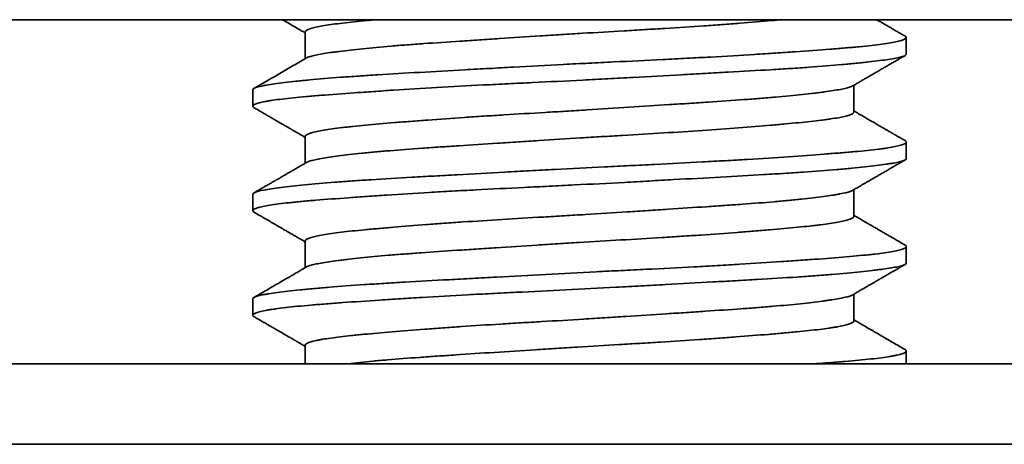
# Model space of a CAD drawing. Units: millimetres. Extents: x 10 to 406, y 20 to 285.
# Drawn here: x 102 to 110, y 47 to 50 of the extents above; entities that cross this region are included whole.
import ezdxf

# ---------------------------------------------------------------- set-up
doc = ezdxf.new("R2010")
doc.units = ezdxf.units.MM
doc.layers.add('1', color=7, linetype='Continuous', true_color=0xffffff)

msp = doc.modelspace()

# ---------------------------------------------------------------- linework, layer by layer
at = {"layer": '1', "color": 18, "linetype": 'Continuous', "lineweight": 35}
for p, q in [((93.0572, 50.1529), (131.5557, 50.1529)), ((104.2564, 50.0584), (104.2564, 49.8538)), ((108.8564, 49.8894), (108.8564, 50.0165)), ((103.8564, 49.6165), (103.8564, 49.4894)), ((108.4564, 49.4474), (108.4564, 49.652)), ((104.2564, 49.2584), (104.2564, 49.0538)), ((108.8564, 49.0894), (108.8564, 49.2165)), ((108.4564, 48.6474), (108.4564, 48.852)), ((103.8564, 48.8165), (103.8564, 48.6894)), ((104.2564, 48.4584), (104.2564, 48.2538)), ((108.8564, 48.2894), (108.8564, 48.4165)), ((103.8564, 48.0165), (103.8564, 47.8894)), ((108.4564, 47.8474), (108.4564, 48.052)), ((104.2564, 47.6584), (104.2564, 47.5184)), ((108.8564, 47.5184), (108.8564, 47.6165)), ((93.0572, 47.5184), (131.5557, 47.5184)), ((93.0572, 46.9016), (131.5557, 46.9016))]:
    msp.add_line(p, q, dxfattribs=at)
for points, knots in [([(104.0826, 50.1529), (104.0868, 50.1505), (104.1046, 50.1402), (104.1366, 50.1216), (104.1794, 50.0967), (104.2196, 50.0734), (104.2455, 50.0584), (104.2564, 50.052)], [0, 0, 0, 0, 0.073044, 0.30641, 0.552638, 0.81172, 1, 1, 1, 1]), ([(104.2564, 50.0584), (104.2564, 50.0598), (104.2568, 50.0612), (104.2584, 50.0642), (104.2598, 50.0659), (104.2692, 50.0743), (104.285, 50.0812), (104.3324, 50.0947), (104.364, 50.1014), (104.4438, 50.1146), (104.491, 50.121), (104.5991, 50.1335), (104.6602, 50.1397), (104.7453, 50.1476), (104.7628, 50.1492), (104.7892, 50.1515), (104.7977, 50.1523), (104.8063, 50.1531)], [0, 0, 0, 0, 0.042705, 0.042705, 0.094529, 0.094529, 0.301826, 0.301826, 0.509122, 0.509122, 0.716418, 0.716418, 0.923715, 0.923715, 0.975539, 0.975539, 1, 1, 1, 1]), ([(107.9089, 50.153), (107.8829, 50.1507), (107.8562, 50.1484), (107.7526, 50.1395), (107.6707, 50.1328), (107.5611, 50.1242), (107.5388, 50.1225), (107.4937, 50.1191), (107.4255, 50.1141), (107.3553, 50.1091), (107.2123, 50.0992), (107.1135, 50.0928), (106.9857, 50.0848), (106.96, 50.0832), (106.908, 50.0801), (106.8817, 50.0785), (106.803, 50.0738), (106.7504, 50.0707), (106.5918, 50.0614), (106.4853, 50.0552), (106.3244, 50.0455), (106.2706, 50.0422), (106.1896, 50.0371), (106.1626, 50.0354), (106.109, 50.032), (106.0823, 50.0303), (105.9494, 50.0217), (105.8452, 50.015), (105.6916, 50.005), (105.641, 50.0016), (105.5406, 49.995), (105.4908, 49.9918), (105.3452, 49.9821), (105.2527, 49.9759), (105.1207, 49.9665), (105.0778, 49.9634), (105.0152, 49.9587), (104.9946, 49.9571), (104.954, 49.9539), (104.9339, 49.9523), (104.8355, 49.9442), (104.7635, 49.9375), (104.6324, 49.9241), (104.5733, 49.9173), (104.5077, 49.9089), (104.495, 49.9072), (104.4706, 49.9039), (104.4355, 49.899), (104.4048, 49.8941), (104.3493, 49.8846), (104.32, 49.8784), (104.2932, 49.8706), (104.2883, 49.869), (104.2796, 49.8659), (104.2757, 49.8643), (104.2705, 49.8619), (104.2688, 49.861), (104.2673, 49.8601)], [0, 0, 0, 0, 0.024, 0.024, 0.090667, 0.090667, 0.107333, 0.107333, 0.124, 0.157333, 0.157333, 0.224, 0.224, 0.240667, 0.240667, 0.257333, 0.257333, 0.290667, 0.290667, 0.357333, 0.357333, 0.390667, 0.390667, 0.407333, 0.407333, 0.424, 0.424, 0.490667, 0.490667, 0.524, 0.524, 0.557333, 0.557333, 0.624, 0.624, 0.657333, 0.657333, 0.674, 0.674, 0.690667, 0.690667, 0.757333, 0.757333, 0.824, 0.824, 0.840667, 0.840667, 0.857333, 0.890667, 0.890667, 0.957333, 0.957333, 0.974, 0.974, 0.990667, 0.990667, 1, 1, 1, 1]), ([(108.8475, 50.027), (108.8381, 50.0324), (108.818, 50.0441), (108.7878, 50.0616), (108.7574, 50.0792), (108.7289, 50.0957), (108.7025, 50.1111), (108.6781, 50.1252), (108.6556, 50.1382), (108.6399, 50.1473), (108.6317, 50.1521), (108.6303, 50.1529)], [0, 0, 0, 0, 0.12912, 0.277795, 0.417708, 0.548862, 0.671259, 0.782948, 0.886193, 0.980995, 1, 1, 1, 1]), ([(103.8564, 49.6166), (103.8565, 49.6223), (103.8642, 49.6278), (103.8881, 49.6363), (103.8992, 49.6394), (103.9197, 49.6441), (103.9272, 49.6456), (103.9432, 49.6488), (103.9518, 49.6503), (103.9977, 49.6582), (104.0435, 49.6645), (104.1258, 49.6744), (104.1555, 49.6777), (104.2035, 49.6828), (104.2202, 49.6845), (104.2545, 49.688), (104.2721, 49.6897), (104.3626, 49.6983), (104.4425, 49.7051), (104.5733, 49.7151), (104.6187, 49.7183), (104.6896, 49.7231), (104.7137, 49.7247), (104.7629, 49.7279), (104.788, 49.7294), (104.915, 49.7373), (105.0216, 49.7435), (105.2443, 49.756), (105.3603, 49.7624), (105.5115, 49.7708), (105.5421, 49.7725), (105.6034, 49.7759), (105.6956, 49.7809), (105.7887, 49.7861), (105.9763, 49.7963), (106.103, 49.8032), (106.2636, 49.8117), (106.2958, 49.8134), (106.3604, 49.8167), (106.3928, 49.8183), (106.4894, 49.8232), (106.5534, 49.8263), (106.7442, 49.8356), (106.8698, 49.8417), (107.0558, 49.8511), (107.1173, 49.8542), (107.2396, 49.8606), (107.2995, 49.8639), (107.4757, 49.8736), (107.5883, 49.8803), (107.7503, 49.8905), (107.8031, 49.8939), (107.8805, 49.8991), (107.906, 49.9008), (107.9562, 49.9042), (107.9808, 49.9059), (108.1016, 49.9144), (108.1909, 49.9208), (108.3139, 49.9302), (108.3531, 49.9333), (108.4091, 49.938), (108.4273, 49.9396), (108.4628, 49.9427), (108.4801, 49.9443), (108.5635, 49.9522), (108.6783, 49.9649), (108.7573, 49.9783), (108.795, 49.9869), (108.8019, 49.9887), (108.8145, 49.9921), (108.8315, 49.9973), (108.843, 50.0025), (108.8585, 50.0126), (108.8592, 50.0192), (108.8491, 50.026), (108.8482, 50.0266), (108.8473, 50.0271)], [0, 0, 0, 0, 0.041969, 0.041969, 0.065815, 0.065815, 0.077738, 0.077738, 0.089661, 0.089661, 0.137352, 0.137352, 0.161198, 0.161198, 0.173121, 0.173121, 0.185044, 0.185044, 0.232736, 0.232736, 0.256582, 0.256582, 0.268505, 0.268505, 0.280428, 0.280428, 0.328119, 0.328119, 0.375811, 0.375811, 0.387734, 0.387734, 0.399657, 0.423503, 0.423503, 0.471194, 0.471194, 0.483117, 0.483117, 0.49504, 0.49504, 0.518886, 0.518886, 0.566578, 0.566578, 0.590424, 0.590424, 0.614269, 0.614269, 0.661961, 0.661961, 0.685807, 0.685807, 0.69773, 0.69773, 0.709653, 0.709653, 0.757345, 0.757345, 0.78119, 0.78119, 0.793113, 0.793113, 0.805036, 0.805036, 0.852728, 0.90042, 0.90042, 0.912343, 0.912343, 0.924265, 0.948111, 0.948111, 0.995803, 0.995803, 1, 1, 1, 1]), ([(108.8564, 49.8894), (108.8564, 49.8884), (108.8562, 49.8875), (108.8544, 49.8834), (108.8506, 49.8802), (108.8411, 49.8755), (108.8373, 49.874), (108.8284, 49.8708), (108.8234, 49.8693), (108.7951, 49.8615), (108.763, 49.8554), (108.6803, 49.8427), (108.6297, 49.8362), (108.5545, 49.8278), (108.5389, 49.8261), (108.5068, 49.8227), (108.4571, 49.8176), (108.403, 49.8125), (108.289, 49.8023), (108.2053, 49.7955), (108.0908, 49.7873), (108.0674, 49.7857), (108.0197, 49.7825), (107.947, 49.7777), (107.8713, 49.773), (107.7158, 49.7637), (107.6069, 49.7576), (107.464, 49.7496), (107.4351, 49.748), (107.3766, 49.7447), (107.347, 49.7431), (107.2575, 49.7381), (107.1972, 49.7348), (107.0148, 49.7248), (106.8908, 49.7179), (106.7015, 49.7076), (106.6378, 49.7042), (106.5414, 49.699), (106.509, 49.6973), (106.4446, 49.6939), (106.4124, 49.6922), (106.2519, 49.684), (106.1245, 49.6778), (105.9349, 49.6686), (105.8719, 49.6655), (105.7778, 49.6608), (105.7465, 49.6593), (105.6841, 49.6561), (105.6529, 49.6545), (105.4989, 49.6466), (105.3799, 49.6402), (105.1503, 49.6271), (105.0396, 49.6203), (104.88, 49.61), (104.8285, 49.6065), (104.7291, 49.5997), (104.6811, 49.5963), (104.5423, 49.5864), (104.4565, 49.5802), (104.3581, 49.5723), (104.3388, 49.5708), (104.3013, 49.5676), (104.2468, 49.5629), (104.1972, 49.5582), (104.1048, 49.5488), (104.0519, 49.5424), (103.9969, 49.5341), (103.9865, 49.5324), (103.9667, 49.529), (103.9574, 49.5273), (103.9313, 49.5221), (103.9165, 49.5187), (103.8792, 49.5084), (103.8641, 49.5015), (103.856, 49.4915), (103.8557, 49.4882), (103.8591, 49.4833), (103.8608, 49.4817), (103.8639, 49.4797), (103.8645, 49.4793), (103.8652, 49.4789)], [0, 0, 0, 0, 0.00687, 0.00687, 0.030725, 0.030725, 0.042653, 0.042653, 0.05458, 0.05458, 0.10229, 0.10229, 0.15, 0.15, 0.161928, 0.161928, 0.173855, 0.19771, 0.19771, 0.24542, 0.24542, 0.257347, 0.257347, 0.269275, 0.29313, 0.29313, 0.34084, 0.34084, 0.352767, 0.352767, 0.364695, 0.364695, 0.38855, 0.38855, 0.43626, 0.43626, 0.460115, 0.460115, 0.472042, 0.472042, 0.48397, 0.48397, 0.53168, 0.53168, 0.555535, 0.555535, 0.567462, 0.567462, 0.579389, 0.579389, 0.627099, 0.627099, 0.674809, 0.674809, 0.698664, 0.698664, 0.722519, 0.722519, 0.770229, 0.770229, 0.782157, 0.782157, 0.794084, 0.817939, 0.817939, 0.865649, 0.865649, 0.877577, 0.877577, 0.889504, 0.889504, 0.913359, 0.913359, 0.961069, 0.961069, 0.984924, 0.984924, 0.996851, 0.996851, 1, 1, 1, 1]), ([(104.2672, 49.8601), (104.2334, 49.8404), (104.165, 49.8007), (104.0625, 49.7413), (103.9624, 49.6833), (103.897, 49.6453), (103.8655, 49.6271)], [0, 0, 0, 0, 0.25292, 0.511164, 0.765421, 1, 1, 1, 1]), ([(108.4456, 49.6458), (108.455, 49.6512), (108.4743, 49.6624), (108.5028, 49.6789), (108.5303, 49.6949), (108.5555, 49.7095), (108.5775, 49.7223), (108.5963, 49.7332), (108.6123, 49.7424), (108.6267, 49.7508), (108.6396, 49.7583), (108.6509, 49.7648), (108.6606, 49.7705), (108.6686, 49.7751), (108.6749, 49.7788), (108.6792, 49.7812), (108.6817, 49.7827), (108.6836, 49.7838), (108.686, 49.7852), (108.6895, 49.7872), (108.6941, 49.7899), (108.7003, 49.7935), (108.7082, 49.7981), (108.7181, 49.8038), (108.7296, 49.8105), (108.7426, 49.818), (108.7572, 49.8265), (108.7734, 49.8359), (108.7912, 49.8462), (108.8106, 49.8575), (108.8295, 49.8684), (108.8419, 49.8756), (108.8473, 49.8787)], [0, 0, 0, 0, 0.070178, 0.144129, 0.212553, 0.275448, 0.332814, 0.376393, 0.41613, 0.452024, 0.484076, 0.512286, 0.536535, 0.55655, 0.572321, 0.583847, 0.588019, 0.59165, 0.597589, 0.606269, 0.617691, 0.631853, 0.652466, 0.677027, 0.705535, 0.737991, 0.774396, 0.81475, 0.859053, 0.907306, 0.95951, 1, 1, 1, 1]), ([(104.2564, 49.2585), (104.2565, 49.2612), (104.2579, 49.264), (104.2676, 49.2734), (104.2826, 49.2803), (104.3117, 49.2888), (104.3181, 49.2905), (104.3317, 49.2939), (104.3537, 49.299), (104.38, 49.304), (104.4382, 49.3138), (104.4844, 49.3201), (104.5517, 49.328), (104.5657, 49.3296), (104.5945, 49.3328), (104.6094, 49.3344), (104.6553, 49.3391), (104.6874, 49.3422), (104.7882, 49.3516), (104.8614, 49.3579), (104.9801, 49.3679), (105.0213, 49.3713), (105.0852, 49.3764), (105.1069, 49.3781), (105.1507, 49.3815), (105.1728, 49.3832), (105.2846, 49.3917), (105.378, 49.3983), (105.5237, 49.4081), (105.5732, 49.4113), (105.6742, 49.4177), (105.7259, 49.4209), (105.8813, 49.4304), (105.9862, 49.4365), (106.1453, 49.4459), (106.1986, 49.449), (106.279, 49.4538), (106.3059, 49.4554), (106.3599, 49.4586), (106.387, 49.4603), (106.5223, 49.4686), (106.6289, 49.4754), (106.8391, 49.489), (106.9427, 49.4958), (107.0702, 49.5041), (107.0957, 49.5058), (107.1461, 49.5091), (107.2208, 49.514), (107.2932, 49.5188), (107.435, 49.5283), (107.5254, 49.5345), (107.6332, 49.5423), (107.6545, 49.5439), (107.6965, 49.547), (107.7173, 49.5486), (107.7784, 49.5534), (107.8175, 49.5566), (107.93, 49.5664), (107.9989, 49.5732), (108.0927, 49.5833), (108.1225, 49.5867), (108.1647, 49.5918), (108.1783, 49.5935), (108.2045, 49.5968), (108.2172, 49.5985), (108.2779, 49.6068), (108.3188, 49.6132), (108.3688, 49.6227), (108.3835, 49.6258), (108.4027, 49.6305), (108.4086, 49.632), (108.4195, 49.6352), (108.4244, 49.6367), (108.4358, 49.6409), (108.4416, 49.6434), (108.446, 49.6459)], [0, 0, 0, 0, 0.020985, 0.020985, 0.071429, 0.071429, 0.08404, 0.08404, 0.096651, 0.121873, 0.121873, 0.172317, 0.172317, 0.184928, 0.184928, 0.197539, 0.197539, 0.222761, 0.222761, 0.273204, 0.273204, 0.298426, 0.298426, 0.311037, 0.311037, 0.323648, 0.323648, 0.374092, 0.374092, 0.399314, 0.399314, 0.424536, 0.424536, 0.47498, 0.47498, 0.500202, 0.500202, 0.512813, 0.512813, 0.525424, 0.525424, 0.575868, 0.575868, 0.626312, 0.626312, 0.638923, 0.638923, 0.651534, 0.676755, 0.676755, 0.727199, 0.727199, 0.73981, 0.73981, 0.752421, 0.752421, 0.777643, 0.777643, 0.828087, 0.828087, 0.853309, 0.853309, 0.86592, 0.86592, 0.878531, 0.878531, 0.928975, 0.928975, 0.954197, 0.954197, 0.966808, 0.966808, 0.979419, 0.979419, 1, 1, 1, 1]), ([(103.8655, 49.4788), (103.8747, 49.4734), (103.8945, 49.462), (103.9242, 49.4447), (103.9541, 49.4274), (103.9821, 49.4112), (104.0079, 49.3962), (104.0316, 49.3825), (104.0533, 49.3699), (104.0731, 49.3584), (104.0897, 49.3488), (104.1032, 49.341), (104.1137, 49.3349), (104.1227, 49.3296), (104.1301, 49.3253), (104.136, 49.3219), (104.1401, 49.3195), (104.1432, 49.3177), (104.1467, 49.3157), (104.1522, 49.3125), (104.1598, 49.3081), (104.1692, 49.3026), (104.1808, 49.2959), (104.1946, 49.2879), (104.2108, 49.2785), (104.229, 49.268), (104.2444, 49.259), (104.2538, 49.2536), (104.2564, 49.252)], [0, 0, 0, 0, 0.070489, 0.151939, 0.228368, 0.299777, 0.36617, 0.426494, 0.481982, 0.532634, 0.57845, 0.609287, 0.636183, 0.659136, 0.678148, 0.693219, 0.704443, 0.709622, 0.716884, 0.731682, 0.751167, 0.775339, 0.804196, 0.840141, 0.881415, 0.928019, 0.979951, 1, 1, 1, 1]), ([(108.4564, 49.4475), (108.4565, 49.4461), (108.4561, 49.4446), (108.4544, 49.4416), (108.4531, 49.4399), (108.4492, 49.4365), (108.4468, 49.4348), (108.4379, 49.4297), (108.4299, 49.4262), (108.4001, 49.416), (108.3724, 49.4093), (108.3188, 49.3994), (108.299, 49.3961), (108.2662, 49.3912), (108.2548, 49.3896), (108.231, 49.3864), (108.2187, 49.3848), (108.1551, 49.3768), (108.0974, 49.3706), (108.0007, 49.3613), (107.9668, 49.3582), (107.9134, 49.3534), (107.8952, 49.3518), (107.8578, 49.3485), (107.8388, 49.3469), (107.742, 49.3386), (107.5773, 49.3251), (107.3935, 49.3117), (107.1997, 49.2983), (107.1002, 49.2919), (106.8967, 49.2793), (106.7925, 49.2732), (106.6593, 49.2654), (106.6325, 49.2638), (106.5787, 49.2606), (106.4982, 49.2559), (106.4178, 49.2511), (106.2573, 49.2414), (106.1507, 49.2346), (106.0179, 49.2261), (105.9913, 49.2244), (105.9383, 49.221), (105.9117, 49.2193), (105.8327, 49.2141), (105.7808, 49.2108), (105.6273, 49.2008), (105.5281, 49.1942), (105.3837, 49.1847), (105.3364, 49.1815), (105.2665, 49.1767), (105.2434, 49.1751), (105.198, 49.172), (105.1756, 49.1704), (105.0654, 49.1626), (104.9827, 49.1564), (104.8667, 49.1468), (104.8294, 49.1435), (104.7755, 49.1385), (104.7579, 49.1368), (104.7233, 49.1334), (104.7064, 49.1317), (104.6243, 49.1232), (104.5075, 49.1097), (104.419, 49.0967), (104.3636, 49.087), (104.3472, 49.0838), (104.3185, 49.0775), (104.3062, 49.0744), (104.2833, 49.0676), (104.2738, 49.0638), (104.2672, 49.06)], [0, 0, 0, 0, 0.010896, 0.010896, 0.023507, 0.023507, 0.036118, 0.036118, 0.06134, 0.06134, 0.111784, 0.111784, 0.137006, 0.137006, 0.149617, 0.149617, 0.162228, 0.162228, 0.212672, 0.212672, 0.237894, 0.237894, 0.250505, 0.250505, 0.263116, 0.263116, 0.31356, 0.364004, 0.364004, 0.414447, 0.414447, 0.464891, 0.464891, 0.477502, 0.477502, 0.490113, 0.515335, 0.515335, 0.565779, 0.565779, 0.57839, 0.57839, 0.591001, 0.591001, 0.616223, 0.616223, 0.666667, 0.666667, 0.691889, 0.691889, 0.7045, 0.7045, 0.717111, 0.717111, 0.767555, 0.767555, 0.792777, 0.792777, 0.805388, 0.805388, 0.817999, 0.817999, 0.868443, 0.918887, 0.918887, 0.944109, 0.944109, 0.969331, 0.969331, 1, 1, 1, 1]), ([(108.8474, 49.2271), (108.844, 49.229), (108.836, 49.2337), (108.8238, 49.2407), (108.8117, 49.2477), (108.8017, 49.2535), (108.7938, 49.2581), (108.7878, 49.2616), (108.7831, 49.2643), (108.7791, 49.2667), (108.7748, 49.2691), (108.77, 49.2719), (108.7647, 49.275), (108.7587, 49.2785), (108.7522, 49.2823), (108.7435, 49.2873), (108.7325, 49.2937), (108.7187, 49.3017), (108.7036, 49.3104), (108.6832, 49.3222), (108.6574, 49.3372), (108.6258, 49.3555), (108.5925, 49.3748), (108.5574, 49.3952), (108.5205, 49.4166), (108.4866, 49.4363), (108.4651, 49.4488), (108.4564, 49.4538)], [0, 0, 0, 0, 0.025699, 0.062009, 0.092963, 0.11856, 0.138801, 0.153687, 0.164962, 0.17428, 0.185073, 0.197342, 0.211086, 0.226307, 0.243002, 0.261174, 0.292709, 0.327888, 0.366709, 0.40848, 0.484504, 0.56513, 0.650356, 0.740179, 0.834599, 0.933613, 1, 1, 1, 1]), ([(103.8564, 48.8165), (103.8565, 48.8179), (103.8569, 48.8192), (103.8588, 48.8221), (103.8604, 48.8237), (103.865, 48.8269), (103.8679, 48.8285), (103.8855, 48.8363), (103.9093, 48.8424), (103.9757, 48.8548), (104.0183, 48.8611), (104.097, 48.871), (104.1254, 48.8744), (104.1862, 48.8811), (104.2187, 48.8844), (104.3222, 48.8946), (104.3993, 48.9015), (104.506, 48.9099), (104.5279, 48.9116), (104.5726, 48.915), (104.5954, 48.9166), (104.6647, 48.9215), (104.7125, 48.9246), (104.8601, 48.934), (104.9644, 48.9402), (105.1021, 48.948), (105.1301, 48.9496), (105.1867, 48.9528), (105.2154, 48.9544), (105.3022, 48.9592), (105.3608, 48.9625), (105.5389, 48.9723), (105.6605, 48.979), (105.8474, 48.9893), (105.9105, 48.9927), (106.0062, 48.9979), (106.0383, 48.9997), (106.1024, 49.0031), (106.1344, 49.0048), (106.2944, 49.0133), (106.4221, 49.0199), (106.6132, 49.0293), (106.6768, 49.0323), (106.7721, 49.037), (106.8039, 49.0386), (106.8674, 49.0417), (106.899, 49.0432), (107.0558, 49.051), (107.1776, 49.0573), (107.3551, 49.0669), (107.4133, 49.0702), (107.5281, 49.0768), (107.5846, 49.0802), (107.7512, 49.0904), (107.8557, 49.0973), (108.0521, 49.1108), (108.1439, 49.1174), (108.2507, 49.1254), (108.2717, 49.127), (108.3126, 49.1302), (108.3723, 49.1349), (108.4271, 49.1395), (108.5305, 49.1488), (108.591, 49.1551), (108.6559, 49.1632), (108.6684, 49.1649), (108.6922, 49.1682), (108.7035, 49.1699), (108.7357, 49.1749), (108.7547, 49.1783), (108.8044, 49.1885), (108.8279, 49.1954), (108.8487, 49.2057), (108.8532, 49.2091), (108.8562, 49.2141), (108.8566, 49.2158), (108.8561, 49.219), (108.8553, 49.2207), (108.8523, 49.2239), (108.8501, 49.2255), (108.8473, 49.2271)], [0, 0, 0, 0, 0.009733, 0.009733, 0.021661, 0.021661, 0.033588, 0.033588, 0.081298, 0.081298, 0.129008, 0.129008, 0.152863, 0.152863, 0.176718, 0.176718, 0.224428, 0.224428, 0.236356, 0.236356, 0.248283, 0.248283, 0.272138, 0.272138, 0.319848, 0.319848, 0.331775, 0.331775, 0.343703, 0.343703, 0.367558, 0.367558, 0.415268, 0.415268, 0.439123, 0.439123, 0.45105, 0.45105, 0.462978, 0.462978, 0.510688, 0.510688, 0.534543, 0.534543, 0.54647, 0.54647, 0.558398, 0.558398, 0.606107, 0.606107, 0.629962, 0.629962, 0.653817, 0.653817, 0.701527, 0.701527, 0.749237, 0.749237, 0.761165, 0.761165, 0.773092, 0.796947, 0.796947, 0.844657, 0.844657, 0.856585, 0.856585, 0.868512, 0.868512, 0.892367, 0.892367, 0.940077, 0.940077, 0.963932, 0.963932, 0.975859, 0.975859, 0.987787, 0.987787, 1, 1, 1, 1]), ([(108.8564, 49.0895), (108.8565, 49.0874), (108.8555, 49.0853), (108.8474, 49.077), (108.8315, 49.0709), (108.793, 49.0616), (108.7778, 49.0585), (108.7511, 49.0538), (108.7416, 49.0522), (108.7215, 49.049), (108.7108, 49.0474), (108.6549, 49.0394), (108.6014, 49.0329), (108.5079, 49.0228), (108.4746, 49.0194), (108.4034, 49.0126), (108.3654, 49.0091), (108.2464, 48.9988), (108.1602, 48.9921), (108.0205, 48.9825), (107.9723, 48.9794), (107.8973, 48.9747), (107.8718, 48.9731), (107.8201, 48.97), (107.7937, 48.9684), (107.6603, 48.9606), (107.5492, 48.9543), (107.3189, 48.9415), (107.1996, 48.9349), (107.0452, 48.9264), (107.014, 48.9247), (106.9515, 48.9213), (106.8576, 48.9161), (106.7631, 48.911), (106.5734, 48.9007), (106.4459, 48.8939), (106.2853, 48.8858), (106.2531, 48.8842), (106.1886, 48.881), (106.1563, 48.8794), (106.06, 48.8746), (105.9964, 48.8716), (105.8073, 48.8623), (105.6835, 48.8562), (105.5013, 48.8467), (105.4411, 48.8435), (105.3518, 48.8386), (105.3222, 48.8369), (105.264, 48.8336), (105.2352, 48.8319), (105.0928, 48.8236), (104.9844, 48.8168), (104.8296, 48.8066), (104.7793, 48.8032), (104.706, 48.7981), (104.6818, 48.7964), (104.6344, 48.793), (104.6111, 48.7913), (104.4974, 48.7831), (104.4143, 48.7769), (104.3012, 48.7677), (104.2655, 48.7646), (104.2147, 48.7599), (104.1983, 48.7583), (104.1665, 48.7551), (104.1511, 48.7535), (104.0768, 48.7455), (103.9772, 48.7325), (103.9144, 48.7188), (103.8871, 48.7101), (103.8822, 48.7084), (103.8738, 48.7049), (103.863, 48.6998), (103.8578, 48.6947), (103.8554, 48.6872), (103.8582, 48.683), (103.8651, 48.679)], [0, 0, 0, 0, 0.015263, 0.015263, 0.062954, 0.062954, 0.0868, 0.0868, 0.098723, 0.098723, 0.110646, 0.110646, 0.158338, 0.158338, 0.182183, 0.182183, 0.206029, 0.206029, 0.253721, 0.253721, 0.277567, 0.277567, 0.28949, 0.28949, 0.301413, 0.301413, 0.349104, 0.349104, 0.396796, 0.396796, 0.408719, 0.408719, 0.420642, 0.444488, 0.444488, 0.49218, 0.49218, 0.504103, 0.504103, 0.516025, 0.516025, 0.539871, 0.539871, 0.587563, 0.587563, 0.611409, 0.611409, 0.623332, 0.623332, 0.635255, 0.635255, 0.682946, 0.682946, 0.706792, 0.706792, 0.718715, 0.718715, 0.730638, 0.730638, 0.77833, 0.77833, 0.802176, 0.802176, 0.814099, 0.814099, 0.826022, 0.826022, 0.873713, 0.921405, 0.921405, 0.933328, 0.933328, 0.945251, 0.969097, 0.969097, 1, 1, 1, 1]), ([(104.2672, 49.0601), (104.2578, 49.0546), (104.2386, 49.0434), (104.2101, 49.0269), (104.1826, 49.011), (104.1574, 48.9963), (104.1354, 48.9836), (104.1166, 48.9726), (104.1006, 48.9634), (104.0862, 48.955), (104.0733, 48.9476), (104.062, 48.941), (104.0523, 48.9354), (104.0443, 48.9307), (104.0379, 48.927), (104.0337, 48.9246), (104.0311, 48.9231), (104.0293, 48.922), (104.0268, 48.9206), (104.0234, 48.9186), (104.0188, 48.9159), (104.0126, 48.9123), (104.0046, 48.9077), (103.9948, 48.902), (103.9833, 48.8954), (103.9703, 48.8878), (103.9556, 48.8793), (103.9394, 48.8699), (103.9216, 48.8596), (103.9022, 48.8484), (103.8833, 48.8374), (103.8709, 48.8302), (103.8654, 48.827)], [0, 0, 0, 0, 0.070117, 0.144054, 0.212465, 0.275348, 0.332703, 0.376274, 0.416003, 0.451891, 0.483936, 0.51214, 0.536384, 0.556394, 0.57216, 0.583683, 0.587852, 0.591483, 0.597423, 0.606104, 0.617524, 0.631685, 0.652294, 0.67685, 0.705353, 0.737802, 0.774199, 0.814543, 0.858835, 0.907076, 0.959266, 1, 1, 1, 1]), ([(108.4456, 48.8458), (108.4505, 48.8486), (108.461, 48.8547), (108.4773, 48.8641), (108.4947, 48.8742), (108.5128, 48.8848), (108.5322, 48.896), (108.5526, 48.9079), (108.5744, 48.9205), (108.5977, 48.934), (108.6229, 48.9486), (108.65, 48.9644), (108.6791, 48.9812), (108.7102, 48.9993), (108.7433, 49.0184), (108.7783, 49.0387), (108.8132, 49.059), (108.8365, 49.0725), (108.8474, 49.0788)], [0, 0, 0, 0, 0.036257, 0.078839, 0.121133, 0.16632, 0.214408, 0.265396, 0.319285, 0.377, 0.43962, 0.507146, 0.579581, 0.656924, 0.739177, 0.826341, 0.918417, 1, 1, 1, 1]), ([(104.2564, 48.4585), (104.2564, 48.4609), (104.2576, 48.4634), (104.2615, 48.4676), (104.2636, 48.4693), (104.2688, 48.4727), (104.2719, 48.4744), (104.2828, 48.4796), (104.2921, 48.483), (104.3258, 48.4931), (104.3562, 48.4998), (104.4136, 48.5097), (104.4348, 48.5129), (104.4811, 48.5194), (104.506, 48.5226), (104.5858, 48.5321), (104.6457, 48.5383), (104.7456, 48.5477), (104.7806, 48.5508), (104.8357, 48.5556), (104.8545, 48.5573), (104.8928, 48.5606), (104.9123, 48.5622), (105.0112, 48.5705), (105.0951, 48.5773), (105.2282, 48.5874), (105.2737, 48.5908), (105.3438, 48.5958), (105.3675, 48.5975), (105.4155, 48.6008), (105.4398, 48.6024), (105.5622, 48.6107), (105.6624, 48.6171), (105.8675, 48.6296), (105.9724, 48.6357), (106.1064, 48.6436), (106.1334, 48.6452), (106.1871, 48.6483), (106.214, 48.6499), (106.2945, 48.6547), (106.3481, 48.6579), (106.5084, 48.6678), (106.6148, 48.6745), (106.7474, 48.6831), (106.7738, 48.6848), (106.8267, 48.6882), (106.8531, 48.6899), (106.9315, 48.695), (106.9829, 48.6984), (107.1349, 48.7083), (107.2332, 48.7148), (107.3759, 48.7243), (107.4227, 48.7275), (107.5146, 48.7338), (107.5592, 48.737), (107.6888, 48.7463), (107.7698, 48.7526), (107.883, 48.7623), (107.9194, 48.7656), (107.9719, 48.7707), (107.9891, 48.7724), (108.0226, 48.7758), (108.0389, 48.7775), (108.118, 48.786), (108.1741, 48.7927), (108.2476, 48.8026), (108.2703, 48.8059), (108.3016, 48.8107), (108.3116, 48.8124), (108.3307, 48.8156), (108.3398, 48.8172), (108.3826, 48.8252), (108.4086, 48.8314), (108.4346, 48.8403), (108.441, 48.8431), (108.4459, 48.8459)], [0, 0, 0, 0, 0.018967, 0.018967, 0.031578, 0.031578, 0.044189, 0.044189, 0.069411, 0.069411, 0.119855, 0.119855, 0.145077, 0.145077, 0.170299, 0.170299, 0.220742, 0.220742, 0.245964, 0.245964, 0.258575, 0.258575, 0.271186, 0.271186, 0.32163, 0.32163, 0.346852, 0.346852, 0.359463, 0.359463, 0.372074, 0.372074, 0.422518, 0.422518, 0.472962, 0.472962, 0.485573, 0.485573, 0.498184, 0.498184, 0.523406, 0.523406, 0.57385, 0.57385, 0.586461, 0.586461, 0.599072, 0.599072, 0.624294, 0.624294, 0.674738, 0.674738, 0.69996, 0.69996, 0.725182, 0.725182, 0.775626, 0.775626, 0.800847, 0.800847, 0.813458, 0.813458, 0.826069, 0.826069, 0.876513, 0.876513, 0.901735, 0.901735, 0.914346, 0.914346, 0.926957, 0.926957, 0.977401, 0.977401, 1, 1, 1, 1]), ([(103.8656, 48.6787), (103.8684, 48.6771), (103.8755, 48.673), (103.8862, 48.6667), (103.8972, 48.6604), (103.9063, 48.6551), (103.9134, 48.651), (103.9188, 48.6479), (103.9226, 48.6457), (103.9256, 48.6439), (103.9297, 48.6416), (103.9351, 48.6384), (103.9438, 48.6334), (103.9547, 48.6271), (103.9691, 48.6187), (103.9857, 48.6091), (104.0046, 48.5981), (104.023, 48.5874), (104.0409, 48.5771), (104.0582, 48.567), (104.077, 48.5562), (104.0972, 48.5444), (104.1189, 48.5318), (104.1436, 48.5175), (104.1715, 48.5013), (104.2028, 48.4831), (104.2314, 48.4666), (104.2495, 48.4561), (104.2564, 48.452)], [0, 0, 0, 0, 0.021548, 0.054443, 0.082534, 0.105821, 0.124037, 0.137608, 0.146533, 0.153381, 0.160952, 0.177677, 0.19514, 0.227292, 0.261469, 0.305868, 0.354302, 0.406769, 0.44752, 0.491629, 0.539549, 0.591279, 0.646819, 0.706167, 0.781002, 0.861124, 0.946532, 1, 1, 1, 1]), ([(108.4564, 48.6474), (108.4564, 48.6457), (108.4559, 48.6441), (108.4507, 48.6357), (108.4384, 48.6289), (108.4075, 48.6187), (108.3951, 48.6153), (108.3664, 48.6085), (108.3502, 48.6052), (108.2958, 48.5953), (108.252, 48.5888), (108.1877, 48.5809), (108.1744, 48.5793), (108.1468, 48.5762), (108.1325, 48.5746), (108.0883, 48.5699), (108.0572, 48.5667), (107.9595, 48.5573), (107.8882, 48.5511), (107.7724, 48.5412), (107.7322, 48.5379), (107.6697, 48.5328), (107.6484, 48.5311), (107.6054, 48.5277), (107.5836, 48.526), (107.4734, 48.5175), (107.3814, 48.5108), (107.2376, 48.501), (107.1886, 48.4977), (107.1138, 48.4929), (107.0886, 48.4913), (107.0377, 48.4881), (107.012, 48.4864), (106.8831, 48.4785), (106.6743, 48.4662), (106.4604, 48.4537), (106.3252, 48.4455), (106.2981, 48.4438), (106.2441, 48.4405), (106.1635, 48.4354), (106.0838, 48.4304), (105.9254, 48.4202), (105.8213, 48.4134), (105.693, 48.405), (105.6674, 48.4034), (105.6165, 48.4), (105.5912, 48.3984), (105.5163, 48.3934), (105.4674, 48.3902), (105.3237, 48.3806), (105.2319, 48.3744), (105.1223, 48.3666), (105.1006, 48.3651), (105.0578, 48.3619), (105.0367, 48.3603), (104.9741, 48.3556), (104.934, 48.3524), (104.8184, 48.3427), (104.7476, 48.336), (104.6505, 48.3259), (104.6198, 48.3225), (104.5759, 48.3174), (104.5617, 48.3157), (104.5342, 48.3123), (104.521, 48.3106), (104.4571, 48.3023), (104.4137, 48.2958), (104.3599, 48.2863), (104.3439, 48.2831), (104.3228, 48.2784), (104.3162, 48.2769), (104.3041, 48.2737), (104.2985, 48.2722), (104.2821, 48.2671), (104.2734, 48.2636), (104.2673, 48.2601)], [0, 0, 0, 0, 0.012919, 0.012919, 0.063383, 0.063383, 0.088615, 0.088615, 0.113847, 0.113847, 0.164312, 0.164312, 0.176928, 0.176928, 0.189544, 0.189544, 0.214776, 0.214776, 0.26524, 0.26524, 0.290472, 0.290472, 0.303088, 0.303088, 0.315705, 0.315705, 0.366169, 0.366169, 0.391401, 0.391401, 0.404017, 0.404017, 0.416633, 0.416633, 0.467097, 0.517562, 0.517562, 0.530178, 0.530178, 0.542794, 0.568026, 0.568026, 0.61849, 0.61849, 0.631106, 0.631106, 0.643722, 0.643722, 0.668955, 0.668955, 0.719419, 0.719419, 0.732035, 0.732035, 0.744651, 0.744651, 0.769883, 0.769883, 0.820347, 0.820347, 0.84558, 0.84558, 0.858196, 0.858196, 0.870812, 0.870812, 0.921276, 0.921276, 0.946508, 0.946508, 0.959124, 0.959124, 0.97174, 0.97174, 1, 1, 1, 1]), ([(108.8473, 48.4271), (108.8382, 48.4324), (108.8184, 48.4439), (108.7886, 48.4611), (108.7587, 48.4785), (108.7308, 48.4946), (108.705, 48.5096), (108.6813, 48.5234), (108.6596, 48.536), (108.6398, 48.5474), (108.6232, 48.5571), (108.6097, 48.5649), (108.5992, 48.571), (108.5902, 48.5762), (108.5828, 48.5805), (108.5769, 48.5839), (108.5728, 48.5863), (108.5697, 48.5881), (108.5661, 48.5902), (108.5607, 48.5933), (108.5531, 48.5977), (108.5436, 48.6032), (108.5321, 48.6099), (108.5182, 48.6179), (108.5021, 48.6273), (108.4839, 48.6379), (108.4684, 48.6468), (108.4591, 48.6523), (108.4564, 48.6538)], [0, 0, 0, 0, 0.070341, 0.151808, 0.228253, 0.299677, 0.366082, 0.426417, 0.481915, 0.532575, 0.578397, 0.609237, 0.636134, 0.65909, 0.678103, 0.693174, 0.704398, 0.709579, 0.716844, 0.731647, 0.751136, 0.775312, 0.804174, 0.840124, 0.881404, 0.928014, 0.979951, 1, 1, 1, 1]), ([(103.8564, 48.0165), (103.8564, 48.0168), (103.8565, 48.017), (103.8569, 48.0205), (103.8597, 48.0237), (103.8756, 48.033), (103.8958, 48.0391), (103.9334, 48.0469), (103.9416, 48.0485), (103.9591, 48.0516), (103.9685, 48.0532), (103.9984, 48.058), (104.0205, 48.0612), (104.0936, 48.0708), (104.1511, 48.0775), (104.2506, 48.0876), (104.2859, 48.0911), (104.3613, 48.098), (104.4008, 48.1014), (104.5244, 48.1116), (104.6138, 48.1181), (104.7581, 48.1276), (104.808, 48.1307), (104.8854, 48.1354), (104.9117, 48.137), (104.965, 48.1401), (104.9919, 48.1417), (105.1277, 48.1495), (105.2406, 48.1558), (105.4162, 48.1655), (105.4758, 48.1688), (105.5667, 48.1738), (105.5973, 48.1755), (105.659, 48.1789), (105.6902, 48.1806), (105.8463, 48.1892), (105.9723, 48.1961), (106.2262, 48.2098), (106.3541, 48.2164), (106.5154, 48.2244), (106.5477, 48.226), (106.612, 48.2292), (106.7079, 48.2339), (106.8025, 48.2385), (106.9901, 48.2477), (107.1129, 48.2539), (107.2635, 48.2619), (107.2934, 48.2636), (107.3531, 48.2668), (107.3827, 48.2685), (107.4703, 48.2734), (107.5273, 48.2768), (107.6944, 48.2868), (107.8005, 48.2937), (107.9265, 48.3022), (107.9514, 48.3039), (108.0004, 48.3073), (108.0246, 48.309), (108.0961, 48.3141), (108.1417, 48.3174), (108.2728, 48.327), (108.3524, 48.3331), (108.4602, 48.3424), (108.4942, 48.3455), (108.5423, 48.3503), (108.5578, 48.3519), (108.5877, 48.3551), (108.602, 48.3567), (108.6708, 48.3648), (108.7164, 48.3714), (108.771, 48.3815), (108.7869, 48.3849), (108.8072, 48.3901), (108.8133, 48.3918), (108.8245, 48.3952), (108.8295, 48.397), (108.8511, 48.4056), (108.8584, 48.4124), (108.8549, 48.4217), (108.8521, 48.4244), (108.8474, 48.4271)], [0, 0, 0, 0, 0.001718, 0.001718, 0.025564, 0.025564, 0.073255, 0.073255, 0.085178, 0.085178, 0.097101, 0.097101, 0.120947, 0.120947, 0.168639, 0.168639, 0.192485, 0.192485, 0.216331, 0.216331, 0.264022, 0.264022, 0.287868, 0.287868, 0.299791, 0.299791, 0.311714, 0.311714, 0.359406, 0.359406, 0.383252, 0.383252, 0.395175, 0.395175, 0.407097, 0.407097, 0.454789, 0.454789, 0.502481, 0.502481, 0.514404, 0.514404, 0.526327, 0.550173, 0.550173, 0.597864, 0.597864, 0.609787, 0.609787, 0.62171, 0.62171, 0.645556, 0.645556, 0.693248, 0.693248, 0.705171, 0.705171, 0.717094, 0.717094, 0.740939, 0.740939, 0.788631, 0.788631, 0.812477, 0.812477, 0.8244, 0.8244, 0.836323, 0.836323, 0.884015, 0.884015, 0.907861, 0.907861, 0.919783, 0.919783, 0.931706, 0.931706, 0.979398, 0.979398, 1, 1, 1, 1]), ([(108.8564, 48.2895), (108.8565, 48.2863), (108.8542, 48.2832), (108.8473, 48.2786), (108.8443, 48.277), (108.8371, 48.2739), (108.8244, 48.2692), (108.8063, 48.2646), (108.7631, 48.2554), (108.7248, 48.2491), (108.665, 48.241), (108.6524, 48.2394), (108.626, 48.2361), (108.6123, 48.2344), (108.5695, 48.2294), (108.539, 48.2261), (108.4411, 48.216), (108.3678, 48.2091), (108.2659, 48.2006), (108.245, 48.1989), (108.2022, 48.1955), (108.1802, 48.1939), (108.113, 48.1889), (108.0666, 48.1856), (107.9231, 48.1761), (107.8215, 48.17), (107.6604, 48.1606), (107.6052, 48.1575), (107.5202, 48.1527), (107.4914, 48.1511), (107.4335, 48.1479), (107.4043, 48.1463), (107.2577, 48.1381), (107.1374, 48.1315), (106.9526, 48.1213), (106.8902, 48.1179), (106.7956, 48.1127), (106.7639, 48.111), (106.7001, 48.1075), (106.6679, 48.1058), (106.5077, 48.0972), (106.3799, 48.0905), (106.1249, 48.0778), (105.9977, 48.0716), (105.8391, 48.0639), (105.8075, 48.0623), (105.7448, 48.0592), (105.6515, 48.0545), (105.5602, 48.0498), (105.3803, 48.0403), (105.2639, 48.0337), (105.1229, 48.0253), (105.0949, 48.0236), (105.0395, 48.0202), (104.9576, 48.015), (104.8793, 48.0099), (104.7276, 47.9997), (104.6328, 47.993), (104.5223, 47.9849), (104.5006, 47.9833), (104.4581, 47.9801), (104.4372, 47.9785), (104.376, 47.9738), (104.3374, 47.9707), (104.2281, 47.9614), (104.1637, 47.9552), (104.0798, 47.9456), (104.054, 47.9423), (104.0185, 47.9373), (104.0072, 47.9356), (103.9859, 47.9323), (103.9759, 47.9306), (103.9288, 47.9221), (103.9008, 47.9153), (103.8733, 47.905), (103.8665, 47.9016), (103.86, 47.8965), (103.8584, 47.8948), (103.8566, 47.8914), (103.8562, 47.8898), (103.8572, 47.885), (103.8601, 47.8819), (103.8652, 47.8789)], [0, 0, 0, 0, 0.022901, 0.022901, 0.034828, 0.034828, 0.046756, 0.070611, 0.070611, 0.11832, 0.11832, 0.130248, 0.130248, 0.142175, 0.142175, 0.16603, 0.16603, 0.21374, 0.21374, 0.225668, 0.225668, 0.237595, 0.237595, 0.26145, 0.26145, 0.30916, 0.30916, 0.333015, 0.333015, 0.344943, 0.344943, 0.35687, 0.35687, 0.40458, 0.40458, 0.428435, 0.428435, 0.440362, 0.440362, 0.45229, 0.45229, 0.5, 0.5, 0.54771, 0.54771, 0.559637, 0.559637, 0.571565, 0.59542, 0.59542, 0.64313, 0.64313, 0.655057, 0.655057, 0.666985, 0.69084, 0.69084, 0.73855, 0.73855, 0.750477, 0.750477, 0.762405, 0.762405, 0.786259, 0.786259, 0.833969, 0.833969, 0.857824, 0.857824, 0.869752, 0.869752, 0.881679, 0.881679, 0.929389, 0.929389, 0.953244, 0.953244, 0.965172, 0.965172, 0.977099, 0.977099, 1, 1, 1, 1]), ([(104.2672, 48.26), (104.2646, 48.2585), (104.2587, 48.2551), (104.2499, 48.25), (104.2415, 48.2451), (104.2346, 48.2411), (104.2292, 48.238), (104.2248, 48.2354), (104.2209, 48.2332), (104.217, 48.2309), (104.2128, 48.2285), (104.2055, 48.2242), (104.1944, 48.2178), (104.1797, 48.2092), (104.1638, 48.2), (104.1469, 48.1902), (104.1285, 48.1795), (104.1037, 48.1652), (104.0723, 48.1469), (104.0339, 48.1247), (103.9934, 48.1012), (103.9506, 48.0764), (103.9077, 48.0516), (103.8791, 48.0349), (103.8654, 48.027)], [0, 0, 0, 0, 0.019212, 0.04419, 0.065509, 0.082223, 0.095697, 0.105934, 0.115016, 0.124734, 0.135088, 0.146077, 0.179574, 0.21788, 0.256144, 0.298242, 0.344174, 0.393473, 0.48335, 0.578728, 0.679608, 0.785991, 0.897879, 1, 1, 1, 1]), ([(108.4457, 48.0458), (108.4547, 48.051), (108.4733, 48.0618), (108.5007, 48.0777), (108.527, 48.093), (108.5511, 48.107), (108.5729, 48.1196), (108.5924, 48.1309), (108.6091, 48.1406), (108.623, 48.1487), (108.6345, 48.1554), (108.6442, 48.161), (108.6519, 48.1654), (108.6576, 48.1687), (108.6616, 48.1711), (108.6645, 48.1727), (108.6666, 48.174), (108.6692, 48.1755), (108.6732, 48.1778), (108.6793, 48.1813), (108.6873, 48.186), (108.6973, 48.1918), (108.7095, 48.1988), (108.7237, 48.2071), (108.7401, 48.2166), (108.7587, 48.2273), (108.7794, 48.2393), (108.8022, 48.2526), (108.8252, 48.2659), (108.8405, 48.2748), (108.8475, 48.2788)], [0, 0, 0, 0, 0.067549, 0.138794, 0.204375, 0.264291, 0.318541, 0.367123, 0.410036, 0.442934, 0.471491, 0.495705, 0.515577, 0.528348, 0.53834, 0.545551, 0.549993, 0.554156, 0.564764, 0.579958, 0.599745, 0.624575, 0.654739, 0.690236, 0.731067, 0.777233, 0.828735, 0.885572, 0.947747, 1, 1, 1, 1]), ([(104.2564, 47.6585), (104.2565, 47.6607), (104.2574, 47.663), (104.2649, 47.6719), (104.2787, 47.6787), (104.3114, 47.6889), (104.3244, 47.6923), (104.3469, 47.6973), (104.355, 47.699), (104.372, 47.7024), (104.381, 47.704), (104.4282, 47.7123), (104.4734, 47.7187), (104.552, 47.7281), (104.58, 47.7313), (104.6249, 47.736), (104.6403, 47.7375), (104.672, 47.7407), (104.6884, 47.7423), (104.7717, 47.7501), (104.8442, 47.7565), (105.0003, 47.7696), (105.084, 47.7764), (105.1959, 47.785), (105.2185, 47.7867), (105.2642, 47.79), (105.3334, 47.7951), (105.4045, 47.8), (105.5492, 47.8099), (105.649, 47.8162), (105.7781, 47.8241), (105.8042, 47.8257), (105.8566, 47.8289), (105.9355, 47.8336), (106.0147, 47.8382), (106.1737, 47.8475), (106.2804, 47.8538), (106.4147, 47.862), (106.4416, 47.8637), (106.4955, 47.867), (106.5225, 47.8687), (106.6033, 47.8738), (106.6567, 47.8772), (106.8152, 47.8874), (106.9189, 47.8942), (107.0713, 47.9042), (107.1216, 47.9075), (107.1963, 47.9124), (107.2211, 47.914), (107.2701, 47.9173), (107.2943, 47.9189), (107.4138, 47.9269), (107.5048, 47.9331), (107.6346, 47.9424), (107.6767, 47.9455), (107.7382, 47.9503), (107.7584, 47.9519), (107.7982, 47.9551), (107.8178, 47.9567), (107.9135, 47.9649), (108.0533, 47.9784), (108.1671, 47.9919), (108.2299, 48.0002), (108.242, 48.0019), (108.2651, 48.0052), (108.2983, 48.0101), (108.3271, 48.0149), (108.3788, 48.0244), (108.4055, 48.0305), (108.4334, 48.0398), (108.4407, 48.0429), (108.446, 48.046)], [0, 0, 0, 0, 0.016949, 0.016949, 0.067393, 0.067393, 0.092615, 0.092615, 0.105226, 0.105226, 0.117837, 0.117837, 0.168281, 0.168281, 0.193503, 0.193503, 0.206114, 0.206114, 0.218725, 0.218725, 0.269169, 0.269169, 0.319613, 0.319613, 0.332224, 0.332224, 0.344835, 0.370057, 0.370057, 0.420501, 0.420501, 0.433112, 0.433112, 0.445722, 0.470944, 0.470944, 0.521388, 0.521388, 0.533999, 0.533999, 0.54661, 0.54661, 0.571832, 0.571832, 0.622276, 0.622276, 0.647498, 0.647498, 0.660109, 0.660109, 0.67272, 0.67272, 0.723164, 0.723164, 0.748386, 0.748386, 0.760997, 0.760997, 0.773608, 0.773608, 0.824052, 0.874496, 0.874496, 0.887107, 0.887107, 0.899718, 0.92494, 0.92494, 0.975384, 0.975384, 1, 1, 1, 1]), ([(103.8655, 47.8787), (103.8753, 47.8731), (103.8961, 47.861), (103.9275, 47.8428), (103.9589, 47.8246), (103.9883, 47.8076), (104.0156, 47.7917), (104.0407, 47.7772), (104.0637, 47.7638), (104.0848, 47.7516), (104.1035, 47.7408), (104.1199, 47.7313), (104.1343, 47.7229), (104.1472, 47.7154), (104.1586, 47.7088), (104.1672, 47.7038), (104.1733, 47.7003), (104.1775, 47.6979), (104.1819, 47.6953), (104.1864, 47.6927), (104.1915, 47.6897), (104.1978, 47.6861), (104.2057, 47.6815), (104.2153, 47.6759), (104.2267, 47.6693), (104.2399, 47.6616), (104.25, 47.6558), (104.2557, 47.6525), (104.2564, 47.652)], [0, 0, 0, 0, 0.074672, 0.160232, 0.240632, 0.315874, 0.38596, 0.449776, 0.508619, 0.562491, 0.611441, 0.651955, 0.688726, 0.721754, 0.751041, 0.776656, 0.787085, 0.797885, 0.809057, 0.8206, 0.832728, 0.848414, 0.86861, 0.893315, 0.922529, 0.956251, 0.994481, 1, 1, 1, 1]), ([(108.4564, 47.8475), (108.4564, 47.8472), (108.4564, 47.8469), (108.4562, 47.8449), (108.4555, 47.8433), (108.4494, 47.8349), (108.4232, 47.8212), (108.3652, 47.8078), (108.3187, 47.7995), (108.3088, 47.7978), (108.2883, 47.7945), (108.2561, 47.7896), (108.2199, 47.7849), (108.1422, 47.7754), (108.0835, 47.7692), (108.0012, 47.7614), (107.9843, 47.7598), (107.9495, 47.7566), (107.9317, 47.755), (107.8774, 47.7502), (107.8399, 47.747), (107.7233, 47.7371), (107.6403, 47.7303), (107.5081, 47.7202), (107.4627, 47.7168), (107.3925, 47.7117), (107.3689, 47.71), (107.3213, 47.7067), (107.2973, 47.7051), (107.1766, 47.6968), (107.0772, 47.6904), (106.9237, 47.681), (106.8718, 47.6779), (106.7929, 47.6732), (106.7664, 47.6716), (106.7132, 47.6685), (106.6865, 47.6669), (106.5532, 47.6591), (106.4465, 47.6529), (106.2861, 47.6431), (106.2326, 47.6398), (106.1524, 47.6347), (106.1256, 47.633), (106.072, 47.6296), (106.0452, 47.6279), (105.9117, 47.6193), (105.7034, 47.6057), (105.5053, 47.5928), (105.3848, 47.5847), (105.3608, 47.5831), (105.3135, 47.5799), (105.2436, 47.5752), (105.1765, 47.5705), (105.0461, 47.5612), (104.9642, 47.555), (104.8681, 47.5468), (104.8492, 47.5452), (104.812, 47.5419), (104.7937, 47.5402), (104.7404, 47.5351), (104.7066, 47.5317), (104.6433, 47.5251), (104.6136, 47.5218), (104.5856, 47.5185)], [0, 0, 0, 0, 0.002741, 0.002741, 0.017637, 0.017637, 0.077217, 0.136798, 0.136798, 0.151693, 0.151693, 0.166588, 0.196378, 0.196378, 0.255959, 0.255959, 0.270854, 0.270854, 0.285749, 0.285749, 0.315539, 0.315539, 0.37512, 0.37512, 0.40491, 0.40491, 0.419805, 0.419805, 0.4347, 0.4347, 0.494281, 0.494281, 0.524071, 0.524071, 0.538966, 0.538966, 0.553861, 0.553861, 0.613442, 0.613442, 0.643232, 0.643232, 0.658127, 0.658127, 0.673022, 0.673022, 0.732603, 0.792183, 0.792183, 0.807078, 0.807078, 0.821973, 0.851764, 0.851764, 0.911344, 0.911344, 0.926239, 0.926239, 0.941134, 0.941134, 0.970925, 0.970925, 1, 1, 1, 1]), ([(108.8474, 47.6271), (108.8326, 47.6356), (108.8018, 47.6535), (108.7555, 47.6803), (108.7092, 47.7072), (108.6649, 47.7329), (108.6227, 47.7573), (108.5826, 47.7806), (108.5445, 47.8027), (108.5085, 47.8236), (108.4793, 47.8405), (108.4622, 47.8504), (108.4564, 47.8538)], [0, 0, 0, 0, 0.112972, 0.236726, 0.355211, 0.468429, 0.576381, 0.679069, 0.776495, 0.868659, 0.955563, 1, 1, 1, 1]), ([(108.1557, 47.5184), (108.1944, 47.5212), (108.2317, 47.524), (108.2884, 47.5283), (108.3086, 47.5299), (108.3482, 47.533), (108.3676, 47.5346), (108.462, 47.5424), (108.5285, 47.5486), (108.6439, 47.5613), (108.6929, 47.5678), (108.743, 47.5763), (108.7524, 47.578), (108.7701, 47.5814), (108.7947, 47.5866), (108.8137, 47.5917), (108.8445, 47.602), (108.8553, 47.6089), (108.8566, 47.6171), (108.8563, 47.6187), (108.8543, 47.622), (108.8526, 47.6236), (108.8495, 47.6258), (108.8485, 47.6264), (108.8474, 47.6271)], [0, 0, 0, 0, 0.078758, 0.078758, 0.123917, 0.123917, 0.169076, 0.169076, 0.349713, 0.349713, 0.530349, 0.530349, 0.575509, 0.575509, 0.620668, 0.710986, 0.710986, 0.891623, 0.891623, 0.936782, 0.936782, 0.981941, 0.981941, 1, 1, 1, 1])]:
    msp.add_open_spline(points, degree=3, knots=knots, dxfattribs=at)

doc.saveas('drawing.dxf')
